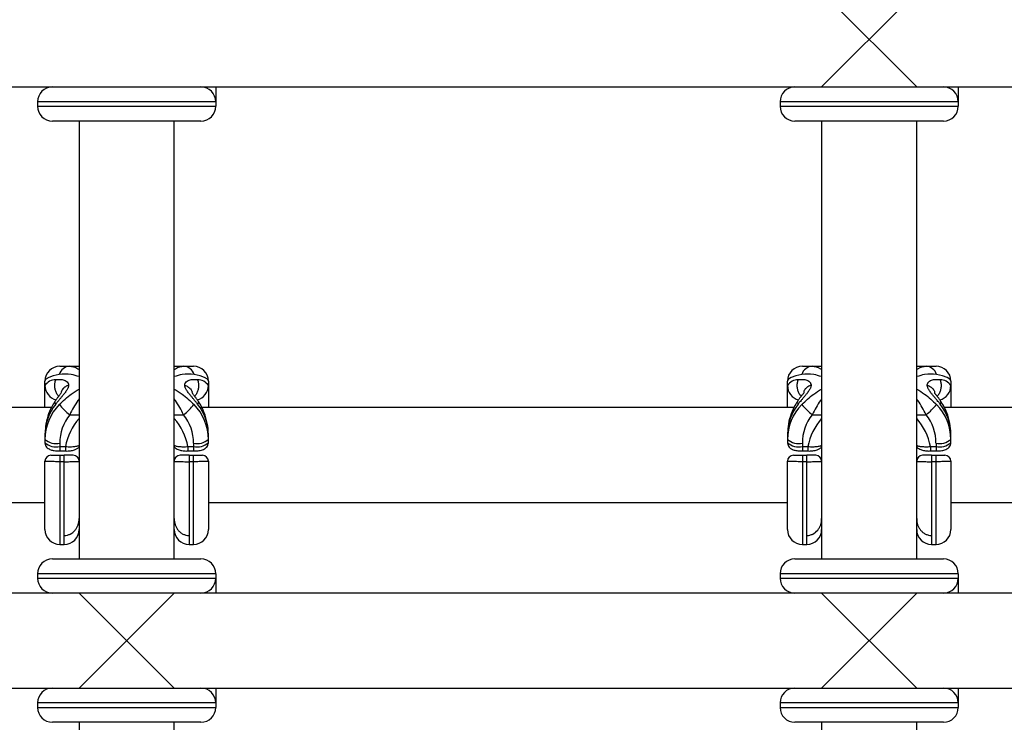
# Model space of a CAD drawing. Units: millimetres. Extents: x -4493 to 2450, y -1654 to 3133.
# Drawn here: x -388 to -222, y 474 to 593 of the extents above; entities that cross this region are included whole.
import ezdxf

# ---------------------------------------------------------------- set-up
doc = ezdxf.new("R2010")
doc.units = ezdxf.units.MM

msp = doc.modelspace()

# ---------------------------------------------------------------- linework, layer by layer
at = {"color": 7, "linetype": 'Continuous', "lineweight": 25}
for p, q in [((-237, 581.25), (-253, 597.25)), ((-253, 581.25), (-237, 597.25)), ((-477.61, 581.25), (-382.54, 581.25)), ((-382.5, 581.25), (-357.5, 581.25)), ((-357.46, 581.25), (-257.54, 581.25)), ((-355, 581.25), (-355, 578)), ((-257.5, 581.25), (-232.5, 581.25)), ((-232.46, 581.25), (-132.54, 581.25)), ((-230, 581.25), (-230, 578)), ((-385, 578.75), (-385, 578)), ((-260, 578.75), (-260, 578)), ((-357.5, 575.5), (-382.5, 575.5)), ((-378, 575.5), (-378, 501.85)), ((-362, 501.85), (-362, 575.5)), ((-232.5, 575.5), (-257.5, 575.5)), ((-253, 575.5), (-253, 501.85)), ((-237, 501.85), (-237, 575.5)), ((-381.25, 534.27), (-378, 534.27)), ((-362, 534.27), (-358.75, 534.27)), ((-256.25, 534.27), (-253, 534.27)), ((-237, 534.27), (-233.75, 534.27)), ((-383.75, 527.31), (-383.75, 531.77)), ((-356.25, 531.77), (-356.25, 527.31)), ((-258.75, 527.31), (-258.75, 531.77)), ((-231.25, 531.77), (-231.25, 527.31)), ((-382.67, 527.31), (-481, 527.31)), ((-257.67, 527.31), (-357.32, 527.31)), ((-132.67, 527.31), (-232.32, 527.31)), ((-383.75, 522.7), (-383.75, 521.39)), ((-356.25, 521.39), (-356.25, 522.7)), ((-258.75, 522.7), (-258.75, 521.39)), ((-231.25, 521.39), (-231.25, 522.7)), ((-381.25, 521.3), (-381.25, 520)), ((-381.25, 520.74), (-380.3, 520.74)), ((-359.7, 520.74), (-358.75, 520.74)), ((-358.75, 521.3), (-358.75, 520)), ((-256.25, 521.3), (-256.25, 520)), ((-256.25, 520.74), (-255.3, 520.74)), ((-234.7, 520.74), (-233.75, 520.74)), ((-233.75, 521.3), (-233.75, 520)), ((-381.25, 520), (-380.3, 520)), ((-381.25, 519.27), (-381.25, 504.27)), ((-381.25, 519.27), (-380.5, 519.27)), ((-380.5, 504.27), (-380.5, 519.27)), ((-359.7, 520), (-358.75, 520)), ((-359.5, 519.27), (-359.5, 504.27)), ((-359.5, 519.27), (-358.75, 519.27)), ((-358.75, 504.27), (-358.75, 519.27)), ((-256.25, 520), (-255.3, 520)), ((-256.25, 519.27), (-256.25, 504.27)), ((-256.25, 519.27), (-255.5, 519.27)), ((-255.5, 504.27), (-255.5, 519.27)), ((-234.7, 520), (-233.75, 520)), ((-234.5, 519.27), (-234.5, 504.27)), ((-234.5, 519.27), (-233.75, 519.27)), ((-233.75, 504.27), (-233.75, 519.27)), ((-383.75, 506.77), (-383.75, 518.27)), ((-380.5, 518.2), (-381.25, 518.2)), ((-358.75, 518.2), (-359.5, 518.2)), ((-356.25, 518.27), (-356.25, 506.77)), ((-258.75, 506.77), (-258.75, 518.27)), ((-255.5, 518.2), (-256.25, 518.2)), ((-233.75, 518.2), (-234.5, 518.2)), ((-231.25, 518.27), (-231.25, 506.77)), ((-481.25, 511.31), (-383.75, 511.31)), ((-356.25, 511.31), (-258.75, 511.31)), ((-231.25, 511.31), (-133.75, 511.31)), ((-381.25, 504.27), (-380.5, 504.27)), ((-359.5, 504.27), (-358.75, 504.27)), ((-256.25, 504.27), (-255.5, 504.27)), ((-234.5, 504.27), (-233.75, 504.27)), ((-382.5, 501.85), (-357.5, 501.85)), ((-257.5, 501.85), (-232.5, 501.85)), ((-385, 499.35), (-385, 498.6)), ((-355, 499.35), (-355, 496.1)), ((-260, 499.35), (-260, 498.6)), ((-230, 499.35), (-230, 496.1)), ((-378, 496.1), (-487, 496.1)), ((-357.5, 496.1), (-382.5, 496.1)), ((-378, 496.1), (-378, 496.1)), ((-362, 480.1), (-378, 496.1)), ((-378, 480.1), (-362, 496.1)), ((-253, 496.1), (-362, 496.1)), ((-362, 496.1), (-362, 496.1)), ((-232.5, 496.1), (-257.5, 496.1)), ((-253, 496.1), (-253, 496.1)), ((-253, 496.1), (-237, 480.1)), ((-253, 480.1), (-237, 496.1)), ((-128, 496.1), (-237, 496.1)), ((-237, 496.1), (-237, 496.1)), ((-482.46, 480.1), (-382.54, 480.1)), ((-382.5, 480.1), (-357.5, 480.1)), ((-357.46, 480.1), (-257.54, 480.1)), ((-355, 480.1), (-355, 476.85)), ((-257.5, 480.1), (-232.5, 480.1)), ((-232.46, 480.1), (-132.54, 480.1)), ((-230, 480.1), (-230, 476.85)), ((-385, 477.6), (-385, 476.85)), ((-260, 477.6), (-260, 476.85)), ((-357.5, 474.35), (-382.5, 474.35)), ((-378, 474.35), (-378, 436.6)), ((-362, 436.6), (-362, 474.35)), ((-232.5, 474.35), (-257.5, 474.35)), ((-253, 474.35), (-253, 436.6)), ((-237, 436.6), (-237, 474.35))]:
    msp.add_line(p, q, dxfattribs=at)
at = {"color": 8, "linetype": 'Continuous', "lineweight": 25}
for p, q in [((-355, 578.75), (-385, 578.75)), ((-230, 578.75), (-260, 578.75)), ((-385, 578), (-355, 578)), ((-260, 578), (-230, 578)), ((-379.59, 526.09), (-378, 526.09)), ((-362, 526.09), (-360.41, 526.09)), ((-254.59, 526.09), (-253, 526.09)), ((-237, 526.09), (-235.41, 526.09)), ((-380.3, 520.74), (-380.3, 520)), ((-359.7, 520.74), (-359.7, 520)), ((-255.3, 520.74), (-255.3, 520)), ((-234.7, 520.74), (-234.7, 520)), ((-355, 499.35), (-385, 499.35)), ((-230, 499.35), (-260, 499.35)), ((-385, 498.6), (-355, 498.6)), ((-260, 498.6), (-230, 498.6)), ((-355, 477.6), (-385, 477.6)), ((-230, 477.6), (-260, 477.6)), ((-385, 476.85), (-355, 476.85)), ((-260, 476.85), (-230, 476.85))]:
    msp.add_line(p, q, dxfattribs=at)
at = {"color": 7, "linetype": 'Continuous', "lineweight": 25, "flags": 128}
for points in [[(-381.34, 532.86), (-382.36, 532.63), (-383.12, 532.36), (-383.59, 532.07), (-383.75, 531.77)], [(-356.25, 531.77), (-356.41, 532.07), (-356.88, 532.36), (-357.64, 532.63), (-358.66, 532.86)], [(-256.34, 532.86), (-257.36, 532.63), (-258.12, 532.36), (-258.59, 532.07), (-258.75, 531.77)], [(-231.25, 531.77), (-231.41, 532.07), (-231.88, 532.36), (-232.64, 532.63), (-233.66, 532.86)]]:
    msp.add_lwpolyline(points, dxfattribs=at)
at = {"color": 7, "linetype": 'Continuous', "lineweight": 25}
for centre, radius, start, end in [((-382.5, 578.75), 2.5, 90, 180), ((-357.5, 578.75), 2.5, 0, 90), ((-257.5, 578.75), 2.5, 90, 180), ((-232.5, 578.75), 2.5, 0, 90), ((-382.5, 578), 2.5, 180, 270), ((-357.5, 578), 2.5, 270, 0), ((-257.5, 578), 2.5, 180, 270), ((-232.5, 578), 2.5, 270, 0), ((-381.25, 531.77), 2.5, 90, 180), ((-379.45, 532.31), 1.97, 94.1891, 163.6817), ((-360.55, 532.31), 1.97, 16.3183, 85.8109), ((-358.75, 531.77), 2.5, 360, 90), ((-256.25, 531.77), 2.5, 90, 180), ((-254.45, 532.31), 1.97, 94.1891, 163.6817), ((-235.55, 532.31), 1.97, 16.3183, 85.8109), ((-233.75, 531.77), 2.5, 360, 90), ((-381.97, 529.85), 2.14, 89.5005, 146.6853), ((-381.25, 531.02), 2.5, 180, 255.5652), ((-358.75, 531.02), 2.5, 284.5209, 360), ((-358.03, 529.85), 2.14, 33.3147, 90.4995), ((-256.97, 529.85), 2.14, 89.5005, 146.6853), ((-256.25, 531.02), 2.5, 180, 255.5652), ((-233.75, 531.02), 2.5, 284.5209, 360), ((-233.03, 529.85), 2.14, 33.3147, 90.4995), ((-375.39, 522.71), 8.36, 141.6487, 180.0855), ((-375.42, 521.97), 8.33, 135.2785, 180.1335), ((-374.19, 533.27), 8.98, 217.2976, 233.0549), ((-365.81, 533.27), 8.98, 306.9451, 322.7024), ((-364.58, 521.97), 8.33, 359.8665, 44.7215), ((-364.61, 522.71), 8.36, 359.9145, 38.3513), ((-250.39, 522.71), 8.36, 141.6487, 180.0855), ((-250.42, 521.97), 8.33, 135.2785, 180.1335), ((-249.19, 533.27), 8.98, 217.2976, 233.0549), ((-240.81, 533.27), 8.98, 306.9451, 322.7024), ((-239.58, 521.97), 8.33, 359.8665, 44.7215), ((-239.61, 522.71), 8.36, 359.9145, 38.3513), ((-373.78, 521.4), 7.47, 141.0814, 180.7531), ((-366.22, 521.4), 7.47, 359.2469, 38.9186), ((-248.78, 521.4), 7.47, 141.0814, 180.7531), ((-241.22, 521.4), 7.47, 359.2469, 38.9186), ((-381.83, 524.2), 2.96, 229.6093, 281.3691), ((-381.83, 523.64), 2.96, 229.6093, 281.3691), ((-358.17, 524.2), 2.96, 258.6309, 310.3907), ((-358.17, 523.64), 2.96, 258.6309, 310.3907), ((-256.83, 524.2), 2.96, 229.6093, 281.3691), ((-256.83, 523.64), 2.96, 229.6093, 281.3691), ((-233.17, 524.2), 2.96, 258.6309, 310.3907), ((-233.17, 523.64), 2.96, 258.6309, 310.3907), ((-382.75, 518.27), 1, 90, 180), ((-379, 518.27), 1, 0, 90), ((-361, 518.27), 1, 90, 180), ((-357.25, 518.27), 1, 360, 90), ((-257.75, 518.27), 1, 90, 180), ((-254, 518.27), 1, 360, 90), ((-236, 518.27), 1, 90, 180), ((-232.25, 518.27), 1, 360, 90), ((-381.25, 506.77), 2.5, 180, 270), ((-380.5, 506.77), 2.5, 270, 360), ((-359.5, 506.77), 2.5, 180, 270), ((-358.75, 506.77), 2.5, 270, 360), ((-256.25, 506.77), 2.5, 180, 270), ((-255.5, 506.77), 2.5, 270, 360), ((-234.5, 506.77), 2.5, 180, 270), ((-233.75, 506.77), 2.5, 270, 360), ((-382.5, 499.35), 2.5, 90, 180), ((-357.5, 499.35), 2.5, 0, 90), ((-257.5, 499.35), 2.5, 90, 180), ((-232.5, 499.35), 2.5, 0, 90), ((-382.5, 498.6), 2.5, 180, 270), ((-357.5, 498.6), 2.5, 270, 0), ((-257.5, 498.6), 2.5, 180, 270), ((-232.5, 498.6), 2.5, 270, 0), ((-382.5, 477.6), 2.5, 90, 180), ((-357.5, 477.6), 2.5, 0, 90), ((-257.5, 477.6), 2.5, 90, 180), ((-232.5, 477.6), 2.5, 0, 90), ((-382.5, 476.85), 2.5, 180, 270), ((-357.5, 476.85), 2.5, 270, 0), ((-257.5, 476.85), 2.5, 180, 270), ((-232.5, 476.85), 2.5, 270, 0)]:
    msp.add_arc(centre, radius, start, end, dxfattribs=at)
at = {"color": 8, "linetype": 'Continuous', "lineweight": 25}
for centre, start, end in [((-370.86, 519.05), 138.1177, 169.8307), ((-369.14, 519.05), 10.1693, 41.8823), ((-245.86, 519.05), 138.1177, 169.8307), ((-244.14, 519.05), 10.1693, 41.8823)]:
    msp.add_arc(centre, 9.59, start, end, dxfattribs=at)
for points, knots in [([(-379.59, 534.27), (-379.16, 534.23), (-378.66, 534.18), (-378.07, 533.73), (-378, 533.68)], [0, 0, 0, 0, 0.882624, 1, 1, 1, 1]), ([(-362, 533.68), (-361.93, 533.73), (-361.34, 534.18), (-360.84, 534.23), (-360.41, 534.27)], [0, 0, 0, 0, 0.117376, 1, 1, 1, 1]), ([(-254.59, 534.27), (-254.16, 534.23), (-253.66, 534.18), (-253.07, 533.73), (-253, 533.68)], [0, 0, 0, 0, 0.8826238, 1, 1, 1, 1]), ([(-237, 533.68), (-236.93, 533.73), (-236.34, 534.18), (-235.84, 534.23), (-235.41, 534.27)], [0, 0, 0, 0, 0.1173762, 1, 1, 1, 1]), ([(-378, 532.51), (-378.45, 532.65), (-379.67, 533.03), (-380.69, 532.93), (-381.34, 532.86)], [0, 0, 0, 0, 0.3693, 1, 1, 1, 1]), ([(-358.66, 532.86), (-359.31, 532.93), (-360.33, 533.03), (-361.55, 532.65), (-362, 532.51)], [0, 0, 0, 0, 0.6307, 1, 1, 1, 1]), ([(-253, 532.51), (-253.45, 532.65), (-254.67, 533.03), (-255.69, 532.93), (-256.34, 532.86)], [0, 0, 0, 0, 0.3693, 1, 1, 1, 1]), ([(-233.66, 532.86), (-234.31, 532.93), (-235.33, 533.03), (-236.55, 532.65), (-237, 532.51)], [0, 0, 0, 0, 0.6307, 1, 1, 1, 1]), ([(-381.45, 529.21), (-381.56, 529.35), (-381.79, 529.63), (-382.01, 530.18), (-382.12, 530.78), (-382.11, 531.4), (-382, 531.79), (-381.95, 531.99)], [0, 0, 0, 0, 0.185984, 0.389488, 0.592992, 0.796496, 1, 1, 1, 1]), ([(-381.34, 527.83), (-380.69, 528.44), (-379.67, 529.41), (-378.45, 530.16), (-378, 530.43)], [0, 0, 0, 0, 0.6307, 1, 1, 1, 1]), ([(-362, 530.43), (-361.55, 530.16), (-360.33, 529.41), (-359.31, 528.44), (-358.66, 527.83)], [0, 0, 0, 0, 0.3693, 1, 1, 1, 1]), ([(-358.05, 531.99), (-358, 531.79), (-357.89, 531.4), (-357.88, 530.78), (-357.99, 530.18), (-358.21, 529.63), (-358.44, 529.35), (-358.55, 529.21)], [0, 0, 0, 0, 0.203504, 0.407008, 0.610512, 0.814016, 1, 1, 1, 1]), ([(-256.45, 529.21), (-256.56, 529.35), (-256.79, 529.63), (-257.01, 530.18), (-257.12, 530.78), (-257.11, 531.4), (-257, 531.79), (-256.95, 531.99)], [0, 0, 0, 0, 0.185984, 0.389488, 0.592992, 0.796496, 1, 1, 1, 1]), ([(-256.34, 527.83), (-255.69, 528.44), (-254.67, 529.41), (-253.45, 530.16), (-253, 530.43)], [0, 0, 0, 0, 0.6307, 1, 1, 1, 1]), ([(-237, 530.43), (-236.55, 530.16), (-235.33, 529.41), (-234.31, 528.44), (-233.66, 527.83)], [0, 0, 0, 0, 0.3693, 1, 1, 1, 1]), ([(-233.05, 531.99), (-233, 531.79), (-232.89, 531.4), (-232.88, 530.78), (-232.99, 530.18), (-233.21, 529.63), (-233.44, 529.35), (-233.55, 529.21)], [0, 0, 0, 0, 0.203504, 0.407008, 0.610512, 0.814016, 1, 1, 1, 1]), ([(-378, 528.78), (-378.07, 528.68), (-378.66, 527.85), (-379.16, 526.92), (-379.59, 526.09)], [0, 0, 0, 0, 0.117376, 1, 1, 1, 1]), ([(-360.41, 526.09), (-360.84, 526.92), (-361.34, 527.85), (-361.93, 528.68), (-362, 528.78)], [0, 0, 0, 0, 0.882624, 1, 1, 1, 1]), ([(-253, 528.78), (-253.07, 528.68), (-253.66, 527.85), (-254.16, 526.92), (-254.59, 526.09)], [0, 0, 0, 0, 0.117376, 1, 1, 1, 1]), ([(-235.41, 526.09), (-235.84, 526.92), (-236.34, 527.85), (-236.93, 528.68), (-237, 528.78)], [0, 0, 0, 0, 0.882624, 1, 1, 1, 1]), ([(-382.08, 528.31), (-382.09, 528.31), (-382.13, 528.28), (-382.1, 528.14), (-382, 527.98), (-381.95, 527.89)], [0, 0, 0, 0, 0.074179, 0.537089, 1, 1, 1, 1]), ([(-358.05, 527.89), (-358, 527.98), (-357.9, 528.14), (-357.87, 528.28), (-357.91, 528.31), (-357.92, 528.31)], [0, 0, 0, 0, 0.462911, 0.925821, 1, 1, 1, 1]), ([(-257.08, 528.31), (-257.09, 528.31), (-257.13, 528.28), (-257.1, 528.14), (-257, 527.98), (-256.95, 527.89)], [0, 0, 0, 0, 0.074179, 0.537089, 1, 1, 1, 1]), ([(-233.05, 527.89), (-233, 527.98), (-232.9, 528.14), (-232.87, 528.28), (-232.91, 528.31), (-232.92, 528.31)], [0, 0, 0, 0, 0.462911, 0.925821, 1, 1, 1, 1]), ([(-380.3, 520.74), (-380.01, 520.73), (-379.44, 520.7), (-378.69, 520.75), (-378.18, 520.85), (-378.04, 520.94), (-378, 520.97)], [0, 0, 0, 0, 0.28732, 0.575068, 0.862115, 1, 1, 1, 1]), ([(-362, 520.96), (-361.97, 520.94), (-361.86, 520.86), (-361.41, 520.77), (-360.71, 520.71), (-360.1, 520.71), (-359.76, 520.74), (-359.7, 520.74)], [0, 0, 0, 0, 0.100409, 0.376713, 0.657263, 0.94277, 1, 1, 1, 1]), ([(-255.3, 520.74), (-255.01, 520.73), (-254.44, 520.7), (-253.69, 520.75), (-253.18, 520.85), (-253.04, 520.94), (-253, 520.97)], [0, 0, 0, 0, 0.28732, 0.575068, 0.862115, 1, 1, 1, 1]), ([(-237, 520.96), (-236.97, 520.94), (-236.86, 520.86), (-236.41, 520.77), (-235.71, 520.71), (-235.1, 520.71), (-234.76, 520.74), (-234.7, 520.74)], [0, 0, 0, 0, 0.100409, 0.376713, 0.657263, 0.94277, 1, 1, 1, 1])]:
    msp.add_open_spline(points, degree=3, knots=knots, dxfattribs=at)
at = {"color": 7, "linetype": 'Continuous', "lineweight": 25}
for points, knots in [([(-381.95, 531.99), (-381.91, 531.99), (-381.83, 532.01), (-381.66, 532.04), (-381.44, 532.06), (-381.16, 532.05), (-380.84, 532.01), (-380.5, 531.92), (-380.16, 531.75), (-379.94, 531.55), (-379.85, 531.37), (-379.81, 531.28), (-379.79, 531.18), (-379.78, 531.1), (-379.78, 531.07)], [0, 0, 0, 0, 0.050036, 0.099253, 0.203863, 0.316182, 0.438207, 0.571721, 0.713969, 0.859166, 0.895243, 0.930235, 0.965559, 1, 1, 1, 1]), ([(-379.78, 531.07), (-379.78, 531.04), (-379.78, 530.99), (-379.8, 530.91), (-379.81, 530.82), (-379.85, 530.71), (-379.94, 530.47), (-380.16, 530.1), (-380.5, 529.65), (-380.84, 529.23), (-381.16, 528.86), (-381.44, 528.51), (-381.66, 528.25), (-381.83, 528.04), (-381.91, 527.94), (-381.95, 527.89)], [0, 0, 0, 0, 0.02289, 0.046102, 0.069787, 0.104767, 0.140854, 0.286048, 0.428293, 0.561804, 0.683825, 0.796142, 0.900749, 0.949961, 1, 1, 1, 1]), ([(-379.78, 531.07), (-379.97, 530.99), (-380.36, 530.82), (-380.8, 530.43), (-381.04, 530.05), (-381, 529.82), (-380.99, 529.77)], [0, 0, 0, 0, 0.257313, 0.559947, 0.902685, 1, 1, 1, 1]), ([(-360.22, 531.07), (-360.22, 531.09), (-360.22, 531.14), (-360.2, 531.21), (-360.19, 531.29), (-360.15, 531.37), (-360.06, 531.55), (-359.84, 531.75), (-359.5, 531.92), (-359.16, 532.01), (-358.84, 532.05), (-358.56, 532.06), (-358.34, 532.04), (-358.17, 532.01), (-358.09, 531.99), (-358.05, 531.99)], [0, 0, 0, 0, 0.02289, 0.046102, 0.069787, 0.104767, 0.140854, 0.286048, 0.428293, 0.561804, 0.683825, 0.796142, 0.900749, 0.949961, 1, 1, 1, 1]), ([(-358.05, 527.89), (-358.09, 527.94), (-358.17, 528.04), (-358.34, 528.25), (-358.56, 528.51), (-358.84, 528.86), (-359.16, 529.23), (-359.5, 529.65), (-359.84, 530.1), (-360.06, 530.47), (-360.15, 530.71), (-360.19, 530.83), (-360.21, 530.95), (-360.22, 531.03), (-360.22, 531.07)], [0, 0, 0, 0, 0.050036, 0.099253, 0.203863, 0.316182, 0.438207, 0.571721, 0.713969, 0.859166, 0.895243, 0.930235, 0.965559, 1, 1, 1, 1]), ([(-360.22, 531.07), (-360.03, 530.99), (-359.64, 530.82), (-359.2, 530.43), (-358.96, 530.05), (-359, 529.82), (-359.01, 529.77)], [0, 0, 0, 0, 0.257313, 0.559947, 0.902685, 1, 1, 1, 1]), ([(-256.95, 531.99), (-256.91, 531.99), (-256.83, 532.01), (-256.66, 532.04), (-256.44, 532.06), (-256.16, 532.05), (-255.84, 532.01), (-255.5, 531.92), (-255.16, 531.75), (-254.94, 531.55), (-254.85, 531.37), (-254.81, 531.28), (-254.79, 531.18), (-254.78, 531.1), (-254.78, 531.07)], [0, 0, 0, 0, 0.050036, 0.099253, 0.203863, 0.316182, 0.438207, 0.571721, 0.713969, 0.859166, 0.895243, 0.930235, 0.965559, 1, 1, 1, 1]), ([(-254.78, 531.07), (-254.78, 531.04), (-254.78, 530.99), (-254.8, 530.91), (-254.81, 530.82), (-254.85, 530.71), (-254.94, 530.47), (-255.16, 530.1), (-255.5, 529.65), (-255.84, 529.23), (-256.16, 528.86), (-256.44, 528.51), (-256.66, 528.25), (-256.83, 528.04), (-256.91, 527.94), (-256.95, 527.89)], [0, 0, 0, 0, 0.02289, 0.046102, 0.069787, 0.104767, 0.140854, 0.286048, 0.428293, 0.561804, 0.683825, 0.796142, 0.900749, 0.949961, 1, 1, 1, 1]), ([(-254.78, 531.07), (-254.97, 530.99), (-255.36, 530.82), (-255.8, 530.43), (-256.04, 530.05), (-256, 529.82), (-255.99, 529.77)], [0, 0, 0, 0, 0.257313, 0.559947, 0.902685, 1, 1, 1, 1]), ([(-235.22, 531.07), (-235.22, 531.09), (-235.22, 531.14), (-235.2, 531.21), (-235.19, 531.29), (-235.15, 531.37), (-235.06, 531.55), (-234.84, 531.75), (-234.5, 531.92), (-234.16, 532.01), (-233.84, 532.05), (-233.56, 532.06), (-233.34, 532.04), (-233.17, 532.01), (-233.09, 531.99), (-233.05, 531.99)], [0, 0, 0, 0, 0.02289, 0.046102, 0.069787, 0.104767, 0.140854, 0.286048, 0.428293, 0.561804, 0.683825, 0.796142, 0.900749, 0.949961, 1, 1, 1, 1]), ([(-233.05, 527.89), (-233.09, 527.94), (-233.17, 528.04), (-233.34, 528.25), (-233.56, 528.51), (-233.84, 528.86), (-234.16, 529.23), (-234.5, 529.65), (-234.84, 530.1), (-235.06, 530.47), (-235.15, 530.71), (-235.19, 530.83), (-235.21, 530.95), (-235.22, 531.03), (-235.22, 531.07)], [0, 0, 0, 0, 0.050036, 0.099253, 0.203863, 0.316182, 0.438207, 0.571721, 0.713969, 0.859166, 0.895243, 0.930235, 0.965559, 1, 1, 1, 1]), ([(-235.22, 531.07), (-235.03, 530.99), (-234.64, 530.82), (-234.2, 530.43), (-233.96, 530.05), (-234, 529.82), (-234.01, 529.77)], [0, 0, 0, 0, 0.257313, 0.559947, 0.902685, 1, 1, 1, 1]), ([(-381.02, 529.74), (-381.02, 529.74), (-381.03, 529.73), (-381.07, 529.67), (-381.17, 529.56), (-381.31, 529.39), (-381.52, 529.12), (-381.79, 528.76), (-381.99, 528.47), (-382.09, 528.32)], [0, 0, 0, 0, 0.062701, 0.123836, 0.244456, 0.366927, 0.491524, 0.742479, 1, 1, 1, 1]), ([(-358.98, 529.76), (-358.98, 529.77), (-358.97, 529.79), (-358.96, 529.8), (-358.95, 529.79), (-358.95, 529.79)], [0, 0, 0, 0, 0.38352, 0.828914, 1, 1, 1, 1]), ([(-357.91, 528.32), (-358.01, 528.47), (-358.21, 528.76), (-358.48, 529.12), (-358.69, 529.39), (-358.83, 529.56), (-358.93, 529.67), (-358.97, 529.73), (-358.98, 529.74), (-358.98, 529.74)], [0, 0, 0, 0, 0.257521, 0.508476, 0.633073, 0.755544, 0.876164, 0.937299, 1, 1, 1, 1]), ([(-256.02, 529.74), (-256.02, 529.74), (-256.03, 529.73), (-256.07, 529.67), (-256.17, 529.56), (-256.31, 529.39), (-256.52, 529.12), (-256.79, 528.76), (-256.99, 528.47), (-257.09, 528.32)], [0, 0, 0, 0, 0.062701, 0.123836, 0.244456, 0.366927, 0.491524, 0.742479, 1, 1, 1, 1]), ([(-233.98, 529.76), (-233.98, 529.77), (-233.97, 529.79), (-233.96, 529.8), (-233.95, 529.79), (-233.95, 529.79)], [0, 0, 0, 0, 0.38352, 0.828914, 1, 1, 1, 1]), ([(-232.91, 528.32), (-233.01, 528.47), (-233.21, 528.76), (-233.48, 529.12), (-233.69, 529.39), (-233.83, 529.56), (-233.93, 529.67), (-233.97, 529.73), (-233.98, 529.74), (-233.98, 529.74)], [0, 0, 0, 0, 0.257521, 0.508476, 0.633073, 0.755544, 0.876164, 0.937299, 1, 1, 1, 1]), ([(-382.09, 528.32), (-382.27, 528.03), (-382.76, 527.25), (-383.32, 525.85), (-383.69, 524.24), (-383.73, 523.18), (-383.75, 522.7)], [0, 0, 0, 0, 0.173793, 0.461068, 0.757383, 1, 1, 1, 1]), ([(-356.25, 522.7), (-356.26, 523.06), (-356.29, 524.04), (-356.6, 525.59), (-357.17, 527.11), (-357.7, 527.98), (-357.91, 528.32)], [0, 0, 0, 0, 0.184977, 0.492445, 0.794472, 1, 1, 1, 1]), ([(-257.09, 528.32), (-257.27, 528.03), (-257.76, 527.25), (-258.32, 525.85), (-258.69, 524.24), (-258.73, 523.18), (-258.75, 522.7)], [0, 0, 0, 0, 0.173793, 0.461068, 0.757383, 1, 1, 1, 1]), ([(-231.25, 522.7), (-231.26, 523.06), (-231.29, 524.04), (-231.6, 525.59), (-232.17, 527.11), (-232.7, 527.98), (-232.91, 528.32)], [0, 0, 0, 0, 0.184977, 0.492445, 0.794472, 1, 1, 1, 1]), ([(-383.75, 521.39), (-383.73, 521.24), (-383.7, 520.97), (-383.49, 520.65), (-383.22, 520.41), (-382.85, 520.22), (-382.35, 520.08), (-381.76, 520.01), (-381.37, 520), (-381.25, 520)], [0, 0, 0, 0, 0.128853, 0.239186, 0.347095, 0.475457, 0.675205, 0.896226, 1, 1, 1, 1]), ([(-380.3, 520), (-380.28, 520), (-380, 519.99), (-379.44, 520.04), (-378.81, 520.16), (-378.36, 520.38), (-378.07, 520.57), (-378, 520.71), (-378, 520.71)], [0, 0, 0, 0, 0.019553, 0.298789, 0.603674, 0.815346, 0.998046, 1, 1, 1, 1]), ([(-362, 520.73), (-361.97, 520.69), (-361.88, 520.55), (-361.64, 520.37), (-361.25, 520.19), (-360.7, 520.06), (-360.12, 519.99), (-359.77, 520), (-359.69, 520.01)], [0, 0, 0, 0, 0.060183, 0.193699, 0.364645, 0.634882, 0.912794, 1, 1, 1, 1]), ([(-358.75, 520), (-358.61, 520), (-358.22, 520.01), (-357.55, 520.1), (-356.98, 520.27), (-356.54, 520.6), (-356.29, 520.98), (-356.26, 521.26), (-356.25, 521.39)], [0, 0, 0, 0, 0.1165833, 0.3357041, 0.5955093, 0.7570507, 0.8831076, 1, 1, 1, 1]), ([(-258.75, 521.39), (-258.73, 521.24), (-258.7, 520.97), (-258.49, 520.65), (-258.22, 520.41), (-257.85, 520.22), (-257.35, 520.08), (-256.76, 520.01), (-256.37, 520), (-256.25, 520)], [0, 0, 0, 0, 0.128853, 0.239186, 0.347095, 0.475457, 0.675205, 0.896226, 1, 1, 1, 1]), ([(-255.3, 520), (-255.28, 520), (-255, 519.99), (-254.44, 520.04), (-253.81, 520.16), (-253.36, 520.38), (-253.07, 520.57), (-253, 520.71), (-253, 520.71)], [0, 0, 0, 0, 0.0195534, 0.298789, 0.6036738, 0.815346, 0.9980457, 1, 1, 1, 1]), ([(-237, 520.73), (-236.97, 520.69), (-236.88, 520.55), (-236.64, 520.37), (-236.25, 520.19), (-235.7, 520.06), (-235.12, 519.99), (-234.77, 520), (-234.69, 520.01)], [0, 0, 0, 0, 0.060183, 0.193699, 0.364645, 0.634882, 0.912794, 1, 1, 1, 1]), ([(-233.75, 520), (-233.61, 520), (-233.22, 520.01), (-232.55, 520.1), (-231.98, 520.27), (-231.54, 520.6), (-231.29, 520.98), (-231.26, 521.26), (-231.25, 521.39)], [0, 0, 0, 0, 0.116583, 0.335704, 0.595509, 0.757051, 0.883108, 1, 1, 1, 1]), ([(-382.75, 519.27), (-382.75, 519.27), (-382.71, 519.27), (-382.56, 519.27), (-382.45, 519.27), (-382.24, 519.27), (-382.16, 519.27), (-382, 519.27), (-381.92, 519.27), (-381.73, 519.27), (-381.64, 519.27), (-381.45, 519.27), (-381.35, 519.27), (-381.25, 519.27)], [0, 0, 0, 0, 0.25, 0.25, 0.5, 0.5, 0.625, 0.625, 0.75, 0.75, 0.875, 0.875, 1, 1, 1, 1]), ([(-379, 519.27), (-379, 519.27), (-379.04, 519.27), (-379.19, 519.27), (-379.3, 519.27), (-379.51, 519.27), (-379.59, 519.27), (-379.75, 519.27), (-379.83, 519.27), (-380.02, 519.27), (-380.11, 519.27), (-380.3, 519.27), (-380.4, 519.27), (-380.5, 519.27)], [0, 0, 0, 0, 0.25, 0.25, 0.5, 0.5, 0.625, 0.625, 0.75, 0.75, 0.875, 0.875, 1, 1, 1, 1]), ([(-359.5, 519.27), (-359.7, 519.27), (-359.9, 519.27), (-360.26, 519.27), (-360.42, 519.27), (-360.63, 519.27), (-360.69, 519.27), (-360.8, 519.27), (-360.85, 519.27), (-360.92, 519.27), (-360.95, 519.27), (-360.99, 519.27), (-361, 519.27), (-361, 519.27)], [0, 0, 0, 0, 0.25, 0.25, 0.5, 0.5, 0.625, 0.625, 0.75, 0.75, 0.875, 0.875, 1, 1, 1, 1]), ([(-358.75, 519.27), (-358.55, 519.27), (-358.35, 519.27), (-357.99, 519.27), (-357.83, 519.27), (-357.62, 519.27), (-357.56, 519.27), (-357.45, 519.27), (-357.4, 519.27), (-357.33, 519.27), (-357.3, 519.27), (-357.26, 519.27), (-357.25, 519.27), (-357.25, 519.27)], [0, 0, 0, 0, 0.25, 0.25, 0.5, 0.5, 0.625, 0.625, 0.75, 0.75, 0.875, 0.875, 1, 1, 1, 1]), ([(-257.75, 519.27), (-257.75, 519.27), (-257.71, 519.27), (-257.56, 519.27), (-257.45, 519.27), (-257.24, 519.27), (-257.16, 519.27), (-257, 519.27), (-256.92, 519.27), (-256.73, 519.27), (-256.64, 519.27), (-256.45, 519.27), (-256.35, 519.27), (-256.25, 519.27)], [0, 0, 0, 0, 0.25, 0.25, 0.5, 0.5, 0.625, 0.625, 0.75, 0.75, 0.875, 0.875, 1, 1, 1, 1]), ([(-254, 519.27), (-254, 519.27), (-254.04, 519.27), (-254.19, 519.27), (-254.3, 519.27), (-254.51, 519.27), (-254.59, 519.27), (-254.75, 519.27), (-254.83, 519.27), (-255.02, 519.27), (-255.11, 519.27), (-255.3, 519.27), (-255.4, 519.27), (-255.5, 519.27)], [0, 0, 0, 0, 0.25, 0.25, 0.5, 0.5, 0.625, 0.625, 0.75, 0.75, 0.875, 0.875, 1, 1, 1, 1]), ([(-234.5, 519.27), (-234.7, 519.27), (-234.9, 519.27), (-235.26, 519.27), (-235.42, 519.27), (-235.63, 519.27), (-235.69, 519.27), (-235.8, 519.27), (-235.85, 519.27), (-235.92, 519.27), (-235.95, 519.27), (-235.99, 519.27), (-236, 519.27), (-236, 519.27)], [0, 0, 0, 0, 0.25, 0.25, 0.5, 0.5, 0.625, 0.625, 0.75, 0.75, 0.875, 0.875, 1, 1, 1, 1]), ([(-233.75, 519.27), (-233.55, 519.27), (-233.35, 519.27), (-232.99, 519.27), (-232.83, 519.27), (-232.62, 519.27), (-232.56, 519.27), (-232.45, 519.27), (-232.4, 519.27), (-232.33, 519.27), (-232.3, 519.27), (-232.26, 519.27), (-232.25, 519.27), (-232.25, 519.27)], [0, 0, 0, 0, 0.25, 0.25, 0.5, 0.5, 0.625, 0.625, 0.75, 0.75, 0.875, 0.875, 1, 1, 1, 1]), ([(-381.25, 518.2), (-381.42, 518.2), (-381.58, 518.2), (-381.9, 518.2), (-382.06, 518.2), (-382.36, 518.21), (-382.5, 518.21), (-382.77, 518.21), (-382.9, 518.22), (-383.13, 518.22), (-383.24, 518.23), (-383.42, 518.24), (-383.5, 518.24), (-383.68, 518.25), (-383.75, 518.26), (-383.75, 518.27)], [0, 0, 0, 0, 0.125, 0.125, 0.25, 0.25, 0.375, 0.375, 0.5, 0.5, 0.625, 0.625, 0.75, 0.75, 1, 1, 1, 1]), ([(-380.5, 518.2), (-380.33, 518.2), (-380.17, 518.2), (-379.85, 518.2), (-379.69, 518.2), (-379.39, 518.21), (-379.25, 518.21), (-378.98, 518.21), (-378.85, 518.22), (-378.62, 518.22), (-378.51, 518.23), (-378.33, 518.24), (-378.25, 518.24), (-378.07, 518.25), (-378, 518.26), (-378, 518.27)], [0, 0, 0, 0, 0.125, 0.125, 0.25, 0.25, 0.375, 0.375, 0.5, 0.5, 0.625, 0.625, 0.75, 0.75, 1, 1, 1, 1]), ([(-362, 518.27), (-362, 518.27), (-361.98, 518.26), (-361.92, 518.25), (-361.87, 518.25), (-361.75, 518.24), (-361.67, 518.24), (-361.49, 518.23), (-361.38, 518.22), (-361.15, 518.22), (-361.03, 518.21), (-360.76, 518.21), (-360.61, 518.21), (-360.16, 518.2), (-359.83, 518.2), (-359.5, 518.2)], [0, 0, 0, 0, 0.125, 0.125, 0.25, 0.25, 0.375, 0.375, 0.5, 0.5, 0.625, 0.625, 0.75, 0.75, 1, 1, 1, 1]), ([(-356.25, 518.27), (-356.25, 518.27), (-356.27, 518.26), (-356.33, 518.25), (-356.38, 518.25), (-356.5, 518.24), (-356.58, 518.24), (-356.76, 518.23), (-356.87, 518.22), (-357.1, 518.22), (-357.22, 518.21), (-357.49, 518.21), (-357.64, 518.21), (-358.09, 518.2), (-358.42, 518.2), (-358.75, 518.2)], [0, 0, 0, 0, 0.125, 0.125, 0.25, 0.25, 0.375, 0.375, 0.5, 0.5, 0.625, 0.625, 0.75, 0.75, 1, 1, 1, 1]), ([(-256.25, 518.2), (-256.42, 518.2), (-256.58, 518.2), (-256.9, 518.2), (-257.06, 518.2), (-257.36, 518.21), (-257.5, 518.21), (-257.77, 518.21), (-257.9, 518.22), (-258.13, 518.22), (-258.24, 518.23), (-258.42, 518.24), (-258.5, 518.24), (-258.68, 518.25), (-258.75, 518.26), (-258.75, 518.27)], [0, 0, 0, 0, 0.125, 0.125, 0.25, 0.25, 0.375, 0.375, 0.5, 0.5, 0.625, 0.625, 0.75, 0.75, 1, 1, 1, 1]), ([(-255.5, 518.2), (-255.33, 518.2), (-255.17, 518.2), (-254.85, 518.2), (-254.69, 518.2), (-254.39, 518.21), (-254.25, 518.21), (-253.98, 518.21), (-253.85, 518.22), (-253.62, 518.22), (-253.51, 518.23), (-253.33, 518.24), (-253.25, 518.24), (-253.07, 518.25), (-253, 518.26), (-253, 518.27)], [0, 0, 0, 0, 0.125, 0.125, 0.25, 0.25, 0.375, 0.375, 0.5, 0.5, 0.625, 0.625, 0.75, 0.75, 1, 1, 1, 1]), ([(-237, 518.27), (-237, 518.27), (-236.98, 518.26), (-236.92, 518.25), (-236.87, 518.25), (-236.75, 518.24), (-236.67, 518.24), (-236.49, 518.23), (-236.38, 518.22), (-236.15, 518.22), (-236.03, 518.21), (-235.76, 518.21), (-235.61, 518.21), (-235.16, 518.2), (-234.83, 518.2), (-234.5, 518.2)], [0, 0, 0, 0, 0.125, 0.125, 0.25, 0.25, 0.375, 0.375, 0.5, 0.5, 0.625, 0.625, 0.75, 0.75, 1, 1, 1, 1]), ([(-231.25, 518.27), (-231.25, 518.27), (-231.27, 518.26), (-231.33, 518.25), (-231.38, 518.25), (-231.5, 518.24), (-231.58, 518.24), (-231.76, 518.23), (-231.87, 518.22), (-232.1, 518.22), (-232.22, 518.21), (-232.49, 518.21), (-232.64, 518.21), (-233.09, 518.2), (-233.42, 518.2), (-233.75, 518.2)], [0, 0, 0, 0, 0.125, 0.125, 0.25, 0.25, 0.375, 0.375, 0.5, 0.5, 0.625, 0.625, 0.75, 0.75, 1, 1, 1, 1]), ([(-380.5, 505.78), (-380.32, 505.78), (-380.15, 505.8), (-379.81, 505.89), (-379.64, 505.95), (-379.17, 506.18), (-378.89, 506.41), (-378.56, 506.81), (-378.46, 506.96), (-378.29, 507.27), (-378.22, 507.43), (-378.05, 507.93), (-378, 508.28), (-378, 508.63)], [0, 0, 0, 0, 0.125, 0.125, 0.25, 0.25, 0.5, 0.5, 0.625, 0.625, 0.75, 0.75, 1, 1, 1, 1]), ([(-362, 508.63), (-362, 508.28), (-361.95, 507.93), (-361.78, 507.43), (-361.71, 507.27), (-361.54, 506.96), (-361.45, 506.82), (-361.22, 506.55), (-361.1, 506.42), (-360.82, 506.2), (-360.68, 506.1), (-360.36, 505.95), (-360.19, 505.89), (-359.85, 505.8), (-359.68, 505.78), (-359.5, 505.78)], [0, 0, 0, 0, 0.25, 0.25, 0.375, 0.375, 0.5, 0.5, 0.625, 0.625, 0.75, 0.75, 0.875, 0.875, 1, 1, 1, 1]), ([(-255.5, 505.78), (-255.32, 505.78), (-255.15, 505.8), (-254.81, 505.89), (-254.64, 505.95), (-254.17, 506.18), (-253.89, 506.41), (-253.56, 506.81), (-253.46, 506.96), (-253.29, 507.27), (-253.22, 507.43), (-253.05, 507.93), (-253, 508.28), (-253, 508.63)], [0, 0, 0, 0, 0.125, 0.125, 0.25, 0.25, 0.5, 0.5, 0.625, 0.625, 0.75, 0.75, 1, 1, 1, 1]), ([(-237, 508.63), (-237, 508.28), (-236.95, 507.93), (-236.78, 507.43), (-236.71, 507.27), (-236.54, 506.96), (-236.45, 506.82), (-236.22, 506.55), (-236.1, 506.42), (-235.82, 506.2), (-235.68, 506.1), (-235.36, 505.95), (-235.19, 505.89), (-234.85, 505.8), (-234.68, 505.78), (-234.5, 505.78)], [0, 0, 0, 0, 0.25, 0.25, 0.375, 0.375, 0.5, 0.5, 0.625, 0.625, 0.75, 0.75, 0.875, 0.875, 1, 1, 1, 1])]:
    msp.add_open_spline(points, degree=3, knots=knots, dxfattribs=at)

doc.saveas('drawing.dxf')
